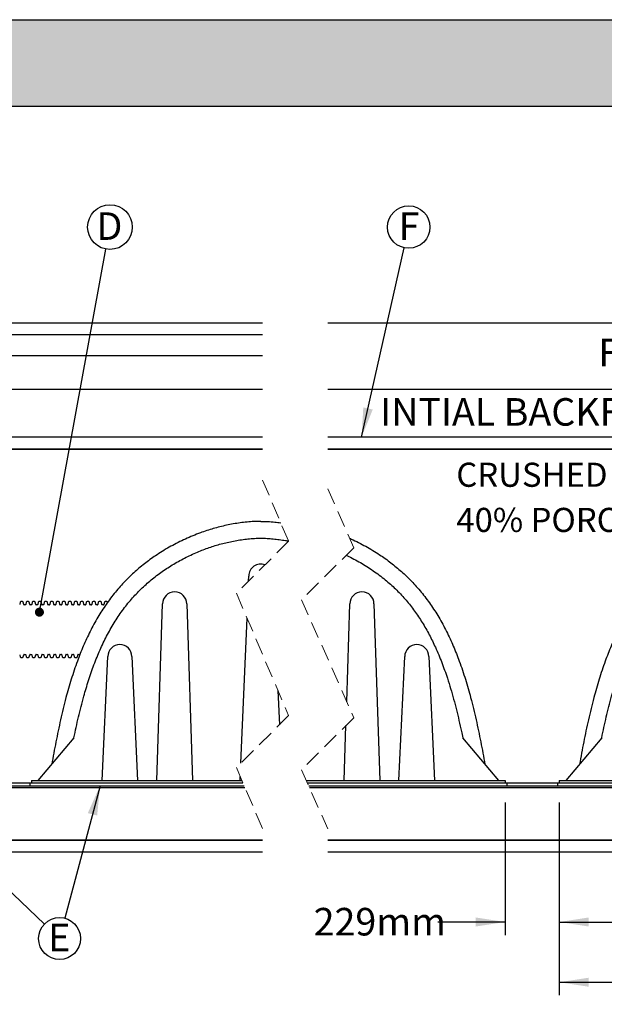
# Model space of a CAD drawing. Units: millimetres. Extents: x 549 to 23199, y 385 to 14059.
# Drawn here: x 5633 to 8100, y 9900 to 14059 of the extents above; entities that cross this region are included whole.
import ezdxf

# ---------------------------------------------------------------- set-up
doc = ezdxf.new("R2010")
doc.units = ezdxf.units.MM
doc.header["$LTSCALE"] = 55
doc.linetypes.add('HIDDEN', pattern=[1.905, 1.27, -0.635])
doc.layers.add('FORMAT', color=7, linetype='Continuous')
doc.styles.add('SLDTEXTSTYLE1', font='TXT', dxfattribs={"width": 0.7})
doc.dimstyles.new('SLDDIMSTYLE0', dxfattribs={"dimtxt": 124.177778, "dimasz": 124.177778, "dimexe": 0, "dimexo": 0.0625, "dimgap": 31.044444, "dimtad": 0, "dimtih": 1, "dimtoh": 1, "dimdec": 0, "dimrnd": 1e-09, "dimzin": 12, "dimdsep": 46, "dimtxsty": 'SLDTEXTSTYLE1', "dimsah": 1, "dimcen": 0.09, "dimadec": 0, "dimazin": 3, "dimtfac": 1, "dimtdec": 0, "dimtofl": 0, "dimtmove": 0, "dimatfit": 3, "dimfxl": 1, "dimfrac": 2, "dimtolj": 1, "dimtzin": 12, "dimarcsym": 0})
doc.dimstyles.new('SLDDIMSTYLE1', dxfattribs={"dimtxt": 124.177778, "dimasz": 124.177778, "dimexe": 0, "dimexo": 0.0625, "dimgap": 31.044444, "dimtad": 0, "dimtih": 1, "dimtoh": 1, "dimdec": 0, "dimrnd": 1e-09, "dimzin": 12, "dimdsep": 46, "dimtxsty": 'SLDTEXTSTYLE1', "dimsah": 1, "dimcen": 0.09, "dimadec": 0, "dimazin": 3, "dimtfac": 1, "dimtdec": 0, "dimtmove": 0, "dimatfit": 0, "dimfxl": 1, "dimfrac": 2, "dimtolj": 1, "dimtzin": 12, "dimarcsym": 0})
doc.dimstyles.new('SLDDIMSTYLE2', dxfattribs={"dimtxt": 0.18, "dimasz": 38.208547, "dimexe": 0, "dimexo": 0.0625, "dimgap": 0, "dimtad": 0, "dimtih": 1, "dimtoh": 1, "dimdec": 0, "dimrnd": 1e-09, "dimzin": 0, "dimdsep": 46, "dimtxsty": 'Standard', "dimblk1": 'DOT', "dimblk2": 'DOT', "dimsah": 1, "dimcen": 0.09, "dimadec": 0, "dimazin": 0, "dimtfac": 38.208547, "dimtdec": 0, "dimtofl": 0, "dimtmove": 0, "dimatfit": 3, "dimldrblk": 'DOT', "dimfxl": 1, "dimfrac": 2, "dimtolj": 1, "dimtzin": 0, "dimarcsym": 0})
doc.dimstyles.new('SLDDIMSTYLE3', dxfattribs={"dimtxt": 0.18, "dimasz": 124.177778, "dimexe": 0, "dimexo": 0.0625, "dimgap": 0, "dimtad": 0, "dimtih": 1, "dimtoh": 1, "dimdec": 0, "dimrnd": 1e-09, "dimzin": 0, "dimdsep": 46, "dimtxsty": 'Standard', "dimsah": 1, "dimcen": 0.09, "dimadec": 0, "dimazin": 0, "dimtfac": 124.177778, "dimtdec": 0, "dimtofl": 0, "dimtmove": 0, "dimatfit": 3, "dimfxl": 1, "dimfrac": 2, "dimtolj": 1, "dimtzin": 0, "dimarcsym": 0})

# ---------------------------------------------------------------- blocks, each defined once
blk = doc.blocks.new('_D_5')
at = {"layer": 'FORMAT', "color": 7, "transparency": 16777216}
for p, q in [((7910.2, 10752.5), (7910.2, 9938)), ((9846.9, 10752.5), (9846.9, 9938)), ((7910.2, 9993), (8620.9, 9993)), ((9846.9, 9993), (9136.2, 9993))]:
    blk.add_line(p, q, dxfattribs=at)
for points in [[(7910.2, 9993), (8034.3, 9973.9), (8034.3, 10012.1)], [(9846.9, 9993), (9722.7, 10012.1), (9722.7, 9973.9)]]:
    blk.add_solid(points, dxfattribs=at)
at = {"layer": 'FORMAT', "color": 7, "transparency": 16777216, "insert": (8620.9, 10052.5), "char_height": 116.42, "attachment_point": 1, "style": 'SLDTEXTSTYLE1'}
blk.add_mtext('1.937m', dxfattribs=at)
blk = doc.blocks.new('_D_6')
at = {"layer": 'FORMAT', "color": 7, "transparency": 16777216}
for p, q in [((7681.6, 10752.5), (7681.6, 10192.4)), ((7910.2, 10752.5), (7910.2, 10192.4)), ((7681.6, 10247.4), (7398, 10247.4)), ((7910.2, 10247.4), (8149, 10247.4))]:
    blk.add_line(p, q, dxfattribs=at)
for points in [[(7681.6, 10247.4), (7557.4, 10266.5), (7557.4, 10228.3)], [(7910.2, 10247.4), (8034.3, 10228.3), (8034.3, 10266.5)]]:
    blk.add_solid(points, dxfattribs=at)
at = {"layer": 'FORMAT', "color": 7, "transparency": 16777216, "insert": (6873.2, 10306.9), "char_height": 116.42, "attachment_point": 1, "style": 'SLDTEXTSTYLE1'}
blk.add_mtext('229mm', dxfattribs=at)
blk = doc.blocks.new('SW_NOTE_0')
at = {"layer": 'FORMAT', "color": 0}
blk.add_circle((17, 92.9), 94.4, dxfattribs=at)
at = {"layer": 'FORMAT', "color": 0, "insert": (14.9, 155.2), "char_height": 116.4, "attachment_point": 2, "style": 'SLDTEXTSTYLE1'}
blk.add_mtext('D', dxfattribs=at)
blk = doc.blocks.new('_Dot')
at = {"color": 0, "linetype": 'ByBlock', "lineweight": -2}
blk.add_line((-0.5, 0), (-1, 0), dxfattribs=at)
at = {"color": 0, "linetype": 'ByBlock', "const_width": 0.5}
blk.add_lwpolyline([(-0.25, 0, 1), (0.25, 0, 1)], format="xyb", close=True, dxfattribs=at)
blk = doc.blocks.new('SW_NOTE_0_1')
at = {"layer": 'FORMAT', "color": 0}
blk.add_circle((19.6, 87.6), 89.7, dxfattribs=at)
at = {"layer": 'FORMAT', "color": 0, "insert": (20.7, 149.9), "char_height": 116.4, "attachment_point": 2, "style": 'SLDTEXTSTYLE1'}
blk.add_mtext('F', dxfattribs=at)
blk = doc.blocks.new('SW_NOTE_0_3')
at = {"layer": 'FORMAT', "color": 0}
blk.add_circle((64.2, -61.1), 88.6, dxfattribs=at)
at = {"layer": 'FORMAT', "color": 0, "insert": (63, 1.7), "char_height": 116.4, "attachment_point": 2, "style": 'SLDTEXTSTYLE1'}
blk.add_mtext('E', dxfattribs=at)

msp = doc.modelspace()

# ---------------------------------------------------------------- hatches: boundary and pattern name
at = {"layer": 'FORMAT', "true_color": 0x6c6f70}
msp.add_hatch(color=8, dxfattribs=at).paths.add_polyline_path([(21182.14, 13693.9), (21182.14, 14059.09), (548.66, 14059.09), (548.66, 13693.9)], flags=0)

# ---------------------------------------------------------------- linework, layer by layer
at = {"color": 7, "linetype": 'Continuous', "lineweight": 25}
for p, q in [((3161.26, 12778.17), (6657.44, 12778.17)), ((6932.44, 12778.17), (10202.52, 12778.17)), ((6657.44, 12727.37), (3161.26, 12727.37)), ((6657.44, 12638.47), (3161.26, 12638.47)), ((3161.26, 12498.77), (6657.44, 12498.77)), ((6932.44, 12498.77), (10202.52, 12498.77)), ((6657.44, 12295.57), (3161.26, 12295.57)), ((10202.52, 12295.57), (6932.44, 12295.57)), ((3212.06, 12244.77), (6657.44, 12244.77)), ((6657.44, 12244.77), (3212.06, 12244.77)), ((6932.44, 12244.77), (10151.72, 12244.77)), ((10151.72, 12244.77), (6932.44, 12244.77)), ((6598.86, 11687.43), (6599.78, 11708.87)), ((5634.18, 11598.01), (5632.57, 11588.83)), ((5644.56, 11600.63), (5637.31, 11600.63)), ((5649.3, 11588.83), (5647.68, 11598.01)), ((5656.4, 11587.52), (5650.87, 11587.52)), ((5659.58, 11598.01), (5657.97, 11588.83)), ((5669.96, 11600.63), (5662.71, 11600.63)), ((5674.7, 11588.83), (5673.08, 11598.01)), ((5681.8, 11587.52), (5676.27, 11587.52)), ((5684.99, 11598.01), (5683.37, 11588.83)), ((5695.36, 11600.63), (5688.11, 11600.63)), ((5700.1, 11588.83), (5698.48, 11598.01)), ((5707.2, 11587.52), (5701.67, 11587.52)), ((5710.38, 11598.01), (5708.77, 11588.83)), ((5720.76, 11600.63), (5713.51, 11600.63)), ((5725.5, 11588.83), (5723.88, 11598.01)), ((5732.6, 11587.52), (5727.07, 11587.52)), ((5735.78, 11598.01), (5734.17, 11588.83)), ((5746.16, 11600.63), (5738.91, 11600.63)), ((5750.9, 11588.83), (5749.28, 11598.01)), ((5758, 11587.52), (5752.47, 11587.52)), ((5761.19, 11598.01), (5759.57, 11588.83)), ((5771.56, 11600.63), (5764.31, 11600.63)), ((5776.3, 11588.83), (5774.68, 11598.01)), ((5783.4, 11587.52), (5777.87, 11587.52)), ((5786.58, 11598.01), (5784.97, 11588.83)), ((5796.96, 11600.63), (5789.71, 11600.63)), ((5801.7, 11588.83), (5800.08, 11598.01)), ((5808.8, 11587.52), (5803.27, 11587.52)), ((5811.98, 11598.01), (5810.37, 11588.83)), ((5822.36, 11600.63), (5815.11, 11600.63)), ((5827.1, 11588.83), (5825.48, 11598.01)), ((5834.2, 11587.52), (5828.67, 11587.52)), ((5837.38, 11598.01), (5835.77, 11588.83)), ((5847.76, 11600.63), (5840.51, 11600.63)), ((5852.5, 11588.83), (5850.88, 11598.01)), ((5859.6, 11587.52), (5854.07, 11587.52)), ((5862.78, 11598.01), (5861.17, 11588.83)), ((5873.16, 11600.63), (5865.91, 11600.63)), ((5877.9, 11588.83), (5876.28, 11598.01)), ((5885, 11587.52), (5879.47, 11587.52)), ((5888.18, 11598.01), (5886.57, 11588.83)), ((5898.56, 11600.63), (5891.31, 11600.63)), ((5903.3, 11588.83), (5901.68, 11598.01)), ((5910.4, 11587.52), (5904.87, 11587.52)), ((5913.58, 11598.01), (5911.97, 11588.83)), ((5923.96, 11600.63), (5916.71, 11600.63)), ((5928.7, 11588.83), (5927.08, 11598.01)), ((5935.8, 11587.52), (5930.27, 11587.52)), ((5938.98, 11598.01), (5937.37, 11588.83)), ((5949.36, 11600.63), (5942.11, 11600.63)), ((5954.1, 11588.83), (5952.48, 11598.01)), ((5961.2, 11587.52), (5955.67, 11587.52)), ((5964.38, 11598.01), (5962.77, 11588.83)), ((5974.76, 11600.63), (5967.51, 11600.63)), ((5979.5, 11588.83), (5977.88, 11598.01)), ((5986.6, 11587.52), (5981.07, 11587.52)), ((5989.78, 11598.01), (5988.17, 11588.83)), ((6000.16, 11600.63), (5992.91, 11600.63)), ((6003.36, 11597.6), (6003.28, 11598.01)), ((6003.39, 11597.42), (6003.37, 11597.54)), ((6211.1, 10844.6), (6235.8, 11591.17)), ((6337.4, 11591.17), (6362.1, 10844.6)), ((7012.7, 11177.75), (7026.38, 11591.17)), ((7127.98, 11591.17), (7152.68, 10844.6)), ((6565.75, 10917.92), (6592.14, 11531.08)), ((5632.57, 11376.72), (5634.18, 11367.54)), ((5637.31, 11364.92), (5644.56, 11364.92)), ((5647.68, 11367.54), (5649.3, 11376.72)), ((5650.87, 11378.03), (5656.4, 11378.03)), ((5657.97, 11376.72), (5659.58, 11367.54)), ((5662.71, 11364.92), (5669.96, 11364.92)), ((5673.08, 11367.54), (5674.7, 11376.72)), ((5676.27, 11378.03), (5681.8, 11378.03)), ((5683.37, 11376.72), (5684.99, 11367.54)), ((5688.11, 11364.92), (5695.36, 11364.92)), ((5698.48, 11367.54), (5700.1, 11376.72)), ((5701.67, 11378.03), (5707.2, 11378.03)), ((5708.77, 11376.72), (5710.38, 11367.54)), ((5713.51, 11364.92), (5720.76, 11364.92)), ((5723.88, 11367.54), (5725.5, 11376.72)), ((5727.07, 11378.03), (5732.6, 11378.03)), ((5734.17, 11376.72), (5735.78, 11367.54)), ((5738.91, 11364.92), (5746.16, 11364.92)), ((5749.28, 11367.54), (5750.9, 11376.72)), ((5752.47, 11378.03), (5758, 11378.03)), ((5759.57, 11376.72), (5761.19, 11367.54)), ((5764.31, 11364.92), (5771.56, 11364.92)), ((5774.68, 11367.54), (5776.3, 11376.72)), ((5777.87, 11378.03), (5783.4, 11378.03)), ((5784.97, 11376.72), (5786.58, 11367.54)), ((5789.71, 11364.92), (5796.96, 11364.92)), ((5800.08, 11367.54), (5801.7, 11376.72)), ((5803.27, 11378.03), (5808.8, 11378.03)), ((5810.37, 11376.72), (5811.98, 11367.54)), ((5815.11, 11364.92), (5822.36, 11364.92)), ((5825.48, 11367.54), (5827.1, 11376.72)), ((5828.67, 11378.03), (5834.2, 11378.03)), ((5835.77, 11376.72), (5837.38, 11367.54)), ((5840.51, 11364.92), (5847.76, 11364.92)), ((5850.88, 11367.54), (5852.5, 11376.72)), ((5854.07, 11378.03), (5859.6, 11378.03)), ((5861.17, 11376.72), (5862.78, 11367.54)), ((5865.91, 11364.92), (5873.16, 11364.92)), ((5876.28, 11367.54), (5877.9, 11376.72)), ((5879.47, 11378.03), (5885, 11378.03)), ((5980, 10844.6), (6004.41, 11368.72)), ((6106.01, 11368.72), (6130.42, 10844.6)), ((7233.36, 10844.6), (7257.77, 11368.72)), ((7359.37, 11368.72), (7383.78, 10844.6)), ((6722.17, 11225.86), (6728.42, 11080.58)), ((7001.68, 10844.6), (7009.38, 11077.38)), ((5861.34, 11025.57), (5709.49, 10844.6)), ((7654.29, 10844.6), (7502.44, 11025.57)), ((8089.31, 11025.57), (7937.45, 10844.6)), ((6562.6, 10844.6), (6563.36, 10862.23)), ((3212.06, 10822.37), (6580.34, 10822.37)), ((3212.06, 10816.02), (6583.04, 10816.02)), ((3295.23, 10835.07), (5675.23, 10835.07)), ((5460.58, 10835.07), (6574.93, 10835.07)), ((5675.23, 10835.07), (5675.23, 10822.37)), ((5682.21, 10844.6), (5682.21, 10835.07)), ((5682.21, 10844.6), (6570.87, 10844.6)), ((6842.68, 10844.6), (7681.57, 10844.6)), ((6846.89, 10835.07), (7903.2, 10835.07)), ((6852.5, 10822.37), (10151.72, 10822.37)), ((6855.3, 10816.02), (10151.72, 10816.02)), ((7681.57, 10844.6), (7681.57, 10835.07)), ((7688.55, 10835.07), (7688.55, 10822.37)), ((7688.55, 10835.07), (10068.55, 10835.07)), ((7903.2, 10835.07), (7903.2, 10822.37)), ((7910.17, 10844.6), (7910.17, 10835.07)), ((7910.17, 10844.6), (9846.92, 10844.6)), ((3212.06, 10593.77), (6657.44, 10593.77)), ((6657.44, 10593.77), (3512.06, 10593.77)), ((9851.72, 10593.77), (6932.44, 10593.77)), ((6932.44, 10593.77), (10151.72, 10593.77)), ((6657.44, 10542.97), (3161.26, 10542.97)), ((10202.52, 10542.97), (6932.44, 10542.97))]:
    msp.add_line(p, q, dxfattribs=at)
at = {"color": 7, "linetype": 'HIDDEN', "lineweight": 18}
for p, q in [((6657.44, 12114.2), (6767.44, 11856)), ((6932.44, 12077.54), (7042.44, 11828.51)), ((6767.44, 11856), (6547.44, 11636)), ((7042.44, 11828.51), (6822.44, 11608.51)), ((6547.44, 11636), (6767.44, 11119.6)), ((6822.44, 11608.51), (7042.44, 11110.43)), ((6767.44, 11119.6), (6547.44, 10899.6)), ((7042.44, 11110.43), (6822.44, 10890.43)), ((6547.44, 10899.6), (6657.44, 10641.4)), ((6822.44, 10890.43), (6932.44, 10641.4))]:
    msp.add_line(p, q, dxfattribs=at)
at = {"color": 7, "linetype": 'Continuous', "lineweight": 25}
for centre, radius, start, end in [((6650.51, 11708.86), 50.73, 69.91017, 179.99034), ((6286.6, 11591.12), 50.8, 0.06239, 179.93761), ((7077.18, 11591.12), 50.8, 0.06239, 179.93761), ((5637.31, 11597.45), 3.18, 90.00519, 169.99738), ((5644.56, 11597.45), 3.17, 9.99502, 90.00241), ((5650.87, 11589.1), 1.59, 189.99511, 270.0024), ((5656.4, 11589.1), 1.59, 269.9976, 350.00489), ((5662.71, 11597.45), 3.18, 90.00089, 169.99738), ((5669.96, 11597.45), 3.18, 10.00262, 89.99911), ((5676.27, 11589.1), 1.59, 189.99511, 270.0024), ((5681.8, 11589.1), 1.59, 269.9976, 350.00489), ((5688.11, 11597.45), 3.17, 89.99759, 170.00498), ((5695.36, 11597.45), 3.18, 10.00262, 89.99481), ((5701.67, 11589.1), 1.59, 190.01031, 269.99581), ((5707.2, 11589.1), 1.59, 270.00419, 349.98969), ((5713.51, 11597.45), 3.18, 90.00519, 169.99738), ((5720.76, 11597.45), 3.17, 9.99502, 90.00241), ((5727.07, 11589.1), 1.59, 189.99511, 270.0024), ((5732.6, 11589.1), 1.59, 269.9976, 350.00489), ((5738.91, 11597.45), 3.18, 90.00089, 169.99738), ((5746.16, 11597.45), 3.18, 10.00262, 89.99911), ((5752.47, 11589.1), 1.59, 189.99511, 270.0024), ((5758, 11589.1), 1.59, 269.9976, 350.00489), ((5764.31, 11597.45), 3.17, 89.99759, 170.00498), ((5771.56, 11597.45), 3.18, 10.00262, 89.99481), ((5777.87, 11589.1), 1.59, 190.01031, 269.99581), ((5783.4, 11589.1), 1.59, 269.9976, 350.00489), ((5789.71, 11597.45), 3.17, 89.99924, 170.00118), ((5796.96, 11597.45), 3.17, 9.99882, 90.00076), ((5803.27, 11589.1), 1.59, 190.00271, 269.9991), ((5808.8, 11589.1), 1.59, 270.0009, 349.99729), ((5815.11, 11597.45), 3.18, 90.00304, 169.99738), ((5822.36, 11597.45), 3.17, 9.99882, 90.00076), ((5828.67, 11589.1), 1.59, 190.00271, 269.9991), ((5834.2, 11589.1), 1.59, 270.0009, 349.99729), ((5840.51, 11597.45), 3.17, 89.99924, 170.00118), ((5847.76, 11597.45), 3.17, 9.99882, 90.00076), ((5854.07, 11589.1), 1.59, 189.99511, 270.0024), ((5859.6, 11589.1), 1.59, 269.9976, 350.00489), ((5865.91, 11597.45), 3.17, 89.99924, 170.00118), ((5873.16, 11597.45), 3.18, 10.00262, 89.99696), ((5879.47, 11589.1), 1.59, 190.00271, 269.9991), ((5885, 11589.1), 1.59, 270.0009, 349.99729), ((5891.31, 11597.45), 3.18, 90.00304, 169.99738), ((5898.56, 11597.45), 3.17, 9.99882, 90.00076), ((5904.87, 11589.1), 1.59, 189.99511, 270.0024), ((5910.4, 11589.1), 1.59, 269.9976, 350.00489), ((5916.71, 11597.45), 3.17, 89.99924, 170.00118), ((5923.96, 11597.45), 3.17, 9.99882, 90.00076), ((5930.27, 11589.1), 1.59, 190.00271, 269.9991), ((5935.8, 11589.1), 1.59, 270.0009, 349.99729), ((5942.11, 11597.45), 3.17, 89.99924, 170.00118), ((5949.36, 11597.45), 3.18, 10.00262, 89.99696), ((5955.67, 11589.1), 1.59, 190.00271, 269.9991), ((5961.2, 11589.1), 1.59, 270.0009, 349.99729), ((5967.51, 11597.45), 3.17, 89.99924, 170.00118), ((5974.76, 11597.45), 3.17, 9.99882, 90.00076), ((5981.07, 11589.1), 1.59, 189.99511, 270.0024), ((5986.6, 11589.1), 1.59, 269.9976, 350.00489), ((5992.91, 11597.45), 3.17, 89.99924, 170.00118), ((6000.16, 11597.45), 3.17, 9.99882, 90.00076), ((6055.21, 11368.67), 50.8, 0.06245, 179.93755), ((7308.57, 11368.67), 50.8, 0.06245, 179.93755), ((5637.31, 11368.09), 3.18, 190.00179, 269.9954), ((5644.56, 11368.09), 3.17, 269.997, 350.00581), ((5650.87, 11376.44), 1.59, 89.99926, 170.00355), ((5656.4, 11376.44), 1.59, 9.99645, 90.00074), ((5662.71, 11368.09), 3.18, 190.00179, 269.99971), ((5669.96, 11368.09), 3.18, 270.00029, 349.99821), ((5676.27, 11376.44), 1.59, 89.99926, 170.00355), ((5681.8, 11376.44), 1.59, 9.99645, 90.00074), ((5688.11, 11368.09), 3.17, 189.99419, 270.003), ((5695.36, 11368.09), 3.18, 270.0046, 349.99821), ((5701.67, 11376.44), 1.59, 90.00585, 169.98835), ((5707.2, 11376.44), 1.59, 10.01165, 89.99415), ((5713.51, 11368.09), 3.18, 190.00179, 269.9954), ((5720.76, 11368.09), 3.17, 269.997, 350.00581), ((5727.07, 11376.44), 1.59, 89.99926, 170.00355), ((5732.6, 11376.44), 1.59, 9.99645, 90.00074), ((5738.91, 11368.09), 3.18, 190.00179, 269.99971), ((5746.16, 11368.09), 3.18, 270.00029, 349.99821), ((5752.47, 11376.44), 1.59, 89.99926, 170.00355), ((5758, 11376.44), 1.59, 9.99645, 90.00074), ((5764.31, 11368.09), 3.17, 189.99419, 270.003), ((5771.56, 11368.09), 3.18, 270.0046, 349.99821), ((5777.87, 11376.44), 1.59, 90.00585, 169.98835), ((5783.4, 11376.44), 1.59, 9.99645, 90.00074), ((5789.71, 11368.09), 3.17, 189.99799, 270.00135), ((5796.96, 11368.09), 3.17, 269.99865, 350.00201), ((5803.27, 11376.44), 1.59, 90.00256, 169.99595), ((5808.8, 11376.44), 1.59, 10.00405, 89.99744), ((5815.11, 11368.09), 3.18, 190.00179, 269.99755), ((5822.36, 11368.09), 3.17, 269.99865, 350.00201), ((5828.67, 11376.44), 1.59, 90.00256, 169.99595), ((5834.2, 11376.44), 1.59, 10.00405, 89.99744), ((5840.51, 11368.09), 3.17, 189.99799, 270.00135), ((5847.76, 11368.09), 3.17, 269.99865, 350.00201), ((5854.07, 11376.44), 1.59, 89.99926, 170.00355), ((5859.6, 11376.44), 1.59, 9.99645, 90.00074), ((5865.91, 11368.09), 3.17, 189.99799, 270.00135), ((5873.16, 11368.09), 3.18, 270.00245, 349.99821), ((5879.47, 11376.44), 1.59, 90.00256, 169.99595), ((5885, 11376.44), 1.59, 10.00405, 89.99744)]:
    msp.add_arc(centre, radius, start, end, dxfattribs=at)
for points, knots in [([(6650.58, 11939.97), (6640.83, 11939.74), (6621.33, 11939.26), (6592.15, 11936.98), (6563.08, 11933.6), (6534.16, 11929.07), (6505.61, 11923.47), (6477.46, 11916.88), (6449.72, 11909.34), (6422.26, 11900.85), (6393.37, 11890.84), (6363.17, 11879.12), (6331.78, 11865.5), (6300.94, 11850.68), (6270.7, 11834.66), (6241.1, 11817.48), (6213.58, 11800.03), (6188.06, 11782.49), (6164.48, 11765.04), (6141.54, 11746.77), (6119.28, 11727.66), (6097.76, 11707.72), (6077.04, 11686.97), (6056.46, 11664.71), (6036.16, 11640.9), (6016.23, 11615.53), (5997.32, 11589.39), (5979.41, 11562.54), (5962.15, 11534.5), (5945.57, 11505.29), (5929.71, 11474.95), (5914.84, 11444.11), (5900.92, 11412.84), (5887.89, 11381.19), (5874.97, 11347.31), (5862.27, 11311.18), (5849.87, 11272.8), (5838.38, 11234.14), (5827.01, 11192.79), (5815.84, 11148.74), (5804.92, 11102), (5794.74, 11055.09), (5785.18, 11008.05), (5776.11, 10960.92), (5770.35, 10929.44), (5767.48, 10913.71)], [0, 0, 0, 0, 0.0196669, 0.03933396, 0.05900105, 0.07866788, 0.09833494, 0.11765138, 0.13696728, 0.15628326, 0.17559932, 0.19859386, 0.22158846, 0.24458306, 0.26757819, 0.29057428, 0.31357169, 0.33328366, 0.35299518, 0.37270716, 0.39241914, 0.4121308, 0.43184246, 0.45155341, 0.47323547, 0.49491752, 0.51659825, 0.53828128, 0.55996971, 0.58297912, 0.60599108, 0.62899801, 0.65200084, 0.67500352, 0.69800601, 0.72511233, 0.75221794, 0.7793245, 0.80642904, 0.8386918, 0.8709536, 0.90321499, 0.93547715, 0.96773918, 1, 1, 1, 1]), ([(6650.58, 11939.97), (6660.34, 11939.73), (6679.84, 11939.25), (6707.76, 11937.15), (6725.85, 11934.9), (6734.27, 11933.85)], [0, 0, 0, 0, 0.3485221, 0.6970455, 1, 1, 1, 1]), ([(8878.55, 11939.97), (8868.79, 11939.74), (8849.29, 11939.26), (8820.11, 11936.98), (8791.04, 11933.6), (8762.12, 11929.07), (8733.57, 11923.47), (8705.42, 11916.88), (8677.68, 11909.34), (8650.22, 11900.85), (8621.34, 11890.84), (8591.14, 11879.12), (8559.74, 11865.5), (8528.9, 11850.68), (8498.66, 11834.66), (8469.06, 11817.48), (8441.54, 11800.03), (8416.02, 11782.49), (8392.44, 11765.04), (8369.5, 11746.77), (8347.24, 11727.66), (8325.73, 11707.72), (8305, 11686.97), (8284.43, 11664.71), (8264.12, 11640.9), (8244.19, 11615.53), (8225.28, 11589.39), (8207.37, 11562.54), (8190.11, 11534.5), (8173.54, 11505.29), (8157.67, 11474.95), (8142.8, 11444.11), (8128.88, 11412.84), (8115.86, 11381.19), (8102.93, 11347.31), (8090.23, 11311.18), (8077.84, 11272.8), (8066.34, 11234.14), (8054.97, 11192.79), (8043.8, 11148.74), (8032.89, 11102), (8022.7, 11055.09), (8013.14, 11008.05), (8004.07, 10960.92), (7998.31, 10929.44), (7995.44, 10913.71)], [0, 0, 0, 0, 0.01966698, 0.03933395, 0.05900105, 0.07866788, 0.09833501, 0.11765146, 0.13696727, 0.15628326, 0.17559939, 0.19859386, 0.22158853, 0.24458306, 0.26757826, 0.29057427, 0.31357162, 0.33328365, 0.35299517, 0.37270708, 0.39241912, 0.41213079, 0.4318425, 0.4515534, 0.47323545, 0.4949175, 0.51659828, 0.53828131, 0.55996974, 0.58297915, 0.60599107, 0.62899804, 0.65200087, 0.67500351, 0.69800603, 0.72511234, 0.75221791, 0.77932449, 0.80642903, 0.83869181, 0.87095359, 0.90321499, 0.93547716, 0.96773918, 1, 1, 1, 1]), ([(5861.34, 11025.57), (5864.42, 11040.26), (5870.57, 11069.64), (5880.56, 11113.55), (5891.25, 11157.29), (5901.97, 11197.59), (5912.58, 11234.48), (5922.95, 11267.99), (5934.06, 11301.26), (5945.98, 11334.24), (5958.44, 11366.05), (5971.45, 11396.68), (5984.98, 11426.12), (5999.44, 11455.11), (6014.86, 11483.59), (6031.07, 11511.09), (6048.06, 11537.57), (6065.81, 11562.99), (6084.58, 11587.67), (6103.97, 11611.05), (6123.93, 11633.09), (6144.35, 11653.83), (6165.62, 11673.71), (6187.69, 11692.68), (6210.5, 11710.73), (6233.99, 11727.89), (6258.11, 11744.16), (6282.99, 11759.65), (6308.62, 11774.32), (6334.97, 11788.15), (6361.81, 11801), (6388.08, 11812.41), (6413.71, 11822.49), (6438.62, 11831.35), (6463.82, 11839.36), (6489.28, 11846.49), (6515.27, 11852.78), (6541.77, 11858.17), (6568.79, 11862.56), (6595.97, 11865.84), (6623.25, 11868.08), (6641.48, 11868.6), (6650.58, 11868.85)], [0, 0, 0, 0, 0.0356759, 0.0713569, 0.1070351, 0.1427079, 0.1704894, 0.1982834, 0.2260781, 0.2538657, 0.281643, 0.3072919, 0.332963, 0.3586372, 0.3843003, 0.4099445, 0.4344956, 0.4590678, 0.4836381, 0.5081889, 0.5312345, 0.5543015, 0.5773703, 0.6004203, 0.6234546, 0.6465067, 0.6695612, 0.6926007, 0.7161642, 0.7397449, 0.7633266, 0.786893, 0.8078242, 0.8287747, 0.8497307, 0.8706799, 0.891611, 0.913272, 0.9349609, 0.9566569, 0.9783418, 1, 1, 1, 1]), ([(6650.58, 11868.85), (6659.23, 11868.61), (6676.54, 11868.14), (6702.44, 11866.11), (6728.25, 11863.09), (6749.88, 11859.85), (6762.83, 11857.27), (6767.27, 11856.38)], [0, 0, 0, 0, 0.2208344, 0.441915, 0.6630972, 0.8842117, 1, 1, 1, 1]), ([(7024.83, 11868.37), (7027.19, 11867.36), (7040.03, 11861.84), (7062.81, 11850.61), (7093.09, 11834.68), (7122.68, 11817.48), (7150.21, 11800.03), (7175.72, 11782.49), (7199.3, 11765.04), (7222.24, 11746.77), (7244.5, 11727.66), (7266.02, 11707.72), (7286.74, 11686.97), (7307.32, 11664.71), (7327.62, 11640.9), (7347.55, 11615.53), (7366.46, 11589.39), (7384.37, 11562.54), (7401.63, 11534.5), (7418.21, 11505.29), (7434.07, 11474.95), (7448.94, 11444.11), (7462.86, 11412.84), (7475.89, 11381.19), (7488.81, 11347.31), (7501.51, 11311.18), (7513.91, 11272.8), (7525.4, 11234.14), (7536.77, 11192.79), (7547.94, 11148.74), (7558.86, 11102), (7569.04, 11055.09), (7578.6, 11008.05), (7587.68, 10960.92), (7593.43, 10929.44), (7596.31, 10913.71)], [0, 0, 0, 0, 0.0066197, 0.0359645, 0.0653101, 0.0946569, 0.1240052, 0.149161, 0.1743161, 0.1994717, 0.2246275, 0.2497828, 0.2749381, 0.3000925, 0.3277624, 0.3554322, 0.3831004, 0.4107715, 0.4384495, 0.4678132, 0.4971802, 0.5265408, 0.5558962, 0.5852514, 0.6146063, 0.6491984, 0.6837896, 0.718382, 0.7529718, 0.7941444, 0.8353157, 0.8764865, 0.9176583, 0.9588299, 1, 1, 1, 1]), ([(8089.31, 11025.57), (8092.38, 11040.26), (8098.53, 11069.64), (8108.52, 11113.55), (8119.22, 11157.29), (8129.93, 11197.59), (8140.55, 11234.48), (8150.91, 11267.99), (8162.02, 11301.26), (8173.94, 11334.24), (8186.4, 11366.05), (8199.41, 11396.68), (8212.94, 11426.12), (8227.4, 11455.11), (8242.82, 11483.59), (8259.03, 11511.09), (8276.02, 11537.57), (8293.78, 11562.99), (8312.55, 11587.67), (8331.93, 11611.05), (8351.89, 11633.09), (8372.31, 11653.83), (8393.58, 11673.71), (8415.65, 11692.68), (8438.46, 11710.73), (8461.95, 11727.89), (8486.07, 11744.16), (8510.95, 11759.65), (8536.58, 11774.32), (8562.93, 11788.15), (8589.77, 11801), (8616.05, 11812.41), (8641.67, 11822.49), (8666.58, 11831.35), (8691.79, 11839.36), (8717.25, 11846.49), (8743.23, 11852.78), (8769.73, 11858.17), (8796.75, 11862.56), (8823.93, 11865.84), (8851.21, 11868.08), (8869.44, 11868.6), (8878.55, 11868.85)], [0, 0, 0, 0, 0.0356759, 0.0713569, 0.1070351, 0.1427079, 0.1704894, 0.1982834, 0.2260781, 0.2538657, 0.281643, 0.3072918, 0.3329631, 0.3586372, 0.3843003, 0.4099445, 0.4344956, 0.4590677, 0.4836381, 0.5081889, 0.5312344, 0.5543015, 0.5773702, 0.6004202, 0.6234545, 0.6465067, 0.6695612, 0.6926007, 0.7161643, 0.7397448, 0.7633265, 0.786893, 0.8078241, 0.8287747, 0.8497307, 0.8706798, 0.891611, 0.9132719, 0.9349608, 0.9566569, 0.9783418, 1, 1, 1, 1]), ([(7010.58, 11796.65), (7014.24, 11794.96), (7027.53, 11788.86), (7049.87, 11777.17), (7077.55, 11761.62), (7104.56, 11744.92), (7130.89, 11727.17), (7156.47, 11708.33), (7180.53, 11689.02), (7203.06, 11669.28), (7224.1, 11649.24), (7244.3, 11628.34), (7263.59, 11606.62), (7281.96, 11584.13), (7299.43, 11560.94), (7316.01, 11537.1), (7331.81, 11512.51), (7346.83, 11487.21), (7361.1, 11461.24), (7374.55, 11434.84), (7387.97, 11406.45), (7401.24, 11376.03), (7414.26, 11343.56), (7426.38, 11310.76), (7438.93, 11274.01), (7451.66, 11233.25), (7464.37, 11188.45), (7476.05, 11143.37), (7486.83, 11098.06), (7495.53, 11058.77), (7500.56, 11034.57), (7502.44, 11025.57)], [0, 0, 0, 0, 0.0126943, 0.0459946, 0.0792675, 0.112549, 0.1458567, 0.1791599, 0.2124325, 0.2428838, 0.2733598, 0.3038341, 0.3342801, 0.3647058, 0.3951525, 0.4256007, 0.4560262, 0.4870791, 0.518147, 0.5492171, 0.5802713, 0.616931, 0.6536044, 0.6902814, 0.7269445, 0.775754, 0.8245786, 0.8734174, 0.9222584, 0.9710801, 1, 1, 1, 1])]:
    msp.add_open_spline(points, degree=3, knots=knots, dxfattribs=at)
at = {"layer": 'FORMAT', "color": 8, "true_color": 0x6c6f70}
for p, q in [((548.66, 14059.09), (21182.14, 14059.09)), ((548.66, 13693.9), (21182.14, 13693.9))]:
    msp.add_line(p, q, dxfattribs=at)

# ---------------------------------------------------------------- block references
at = {"layer": 'FORMAT', "color": 7}
for name, p in [('SW_NOTE_0', (5996.54, 13090.12)), ('SW_NOTE_0_1', (7254.95, 13095.41)), ('SW_NOTE_0_3', (5736.64, 10238.79))]:
    msp.add_blockref(name, p, dxfattribs=at)

# ---------------------------------------------------------------- texts
at = {"layer": 'FORMAT', "color": 7, "style": 'SLDTEXTSTYLE1'}
for s, insert, char_height, attachment_point in [('FINAL BACKFILL', (8663.99, 12711.24), 116.4167, 2), ('INTIAL BACKFILL 90% COMPACTED M.P.', (8616.24, 12460.48), 116.4167, 2), ('CRUSHED WASHED STONE 19mm (3/4")', (7475.36, 12187.7), 101.8646, 1), ('40% POROSITY', (7475.36, 11996.88), 101.8646, 1)]:
    msp.add_mtext(s, dxfattribs=dict(at, insert=insert, char_height=char_height, attachment_point=attachment_point))

# ---------------------------------------------------------------- dimensions: what is measured, and where the dimension line sits
at = {"layer": 'FORMAT', "color": 7}
for base, p1, dimstyle, picture, middle in [((7910.17, 10247.36), (7681.57, 10822.37), 'SLDDIMSTYLE1', '_D_6', (7135.6, 10247.36)), ((7910.17, 9992.97), (9846.92, 10822.37), 'SLDDIMSTYLE0', '_D_5', (8878.55, 9992.97))]:
    dim = msp.add_linear_dim(base=base, p1=p1, p2=(7910.17, 10822.37), dimstyle=dimstyle, dxfattribs=at)
    dim.commit()
    dim.dimension.update_dxf_attribs({"geometry": picture, "text_midpoint": middle, "dimtype": 160})

# ---------------------------------------------------------------- leaders
for points, dimstyle in [([(5715.78, 11556.19), (5996.54, 13090.12)], 'SLDDIMSTYLE2'), ([(7075.6, 12295.57), (7254.95, 13095.41)], 'SLDDIMSTYLE3'), ([(5123.24, 10822.37), (5736.64, 10238.79)], 'SLDDIMSTYLE3'), ([(5971.53, 10822.37), (5823.51, 10263.36)], 'SLDDIMSTYLE3')]:
    msp.add_leader(points, dimstyle=dimstyle, dxfattribs=at)

doc.saveas('drawing.dxf')
